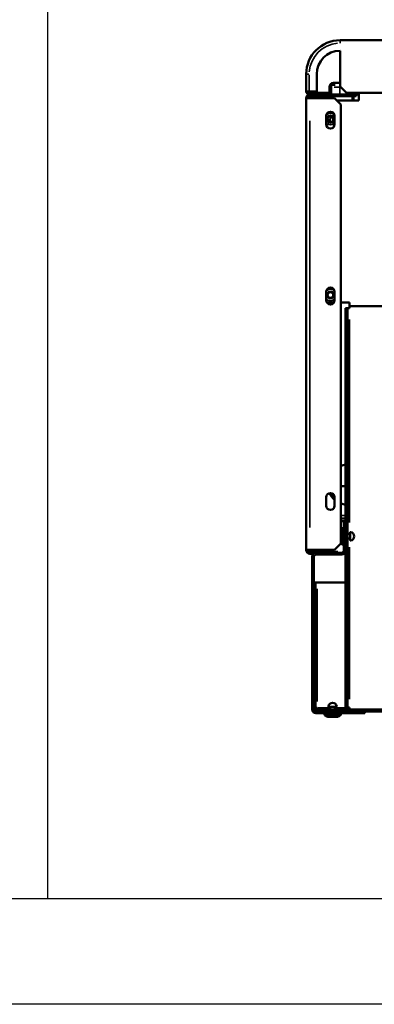
# Model space of a CAD drawing. Units: metres. Extents: x -507.02 to -504.31, y 4339.4 to 4342.35.
# Drawn here: x -505.07 to -504.9, y 4339.4 to 4339.87 of the extents above; entities that cross this region are included whole.
import ezdxf

# ---------------------------------------------------------------- set-up
doc = ezdxf.new("R2010")
doc.units = ezdxf.units.M
doc.layers.add('Visible (ISO)', color=7, linetype='Continuous', lineweight=50)
doc.layers.add('Visible fina (ISO)', color=7, linetype='Continuous', lineweight=35)

# ---------------------------------------------------------------- blocks, each defined once
blk = doc.blocks.new('VISTA  INFERIOR DIVA C')
at = {"layer": 'Visible (ISO)'}
for p, q in [((-515.297, 4324.3995), (-518.976, 4324.3995)), ((-518.976, 4324.1795), (-518.976, 4324.3495)), ((-519.1365, 4324.239), (-519.1365, 4324.1565)), ((-519.0865, 4324.239), (-519.0865, 4324.1565)), ((-519.0065, 4324.1975), (-518.9765, 4324.1975)), ((-518.976, 4324.1975), (-518.9765, 4324.1975)), ((-519.1225, 4324.1565), (-519.1365, 4324.1565)), ((-519.1225, 4324.1565), (-519.0865, 4324.1565)), ((-519.1225, 4324.1495), (-519.063, 4324.1495)), ((-519.033, 4324.1495), (-519.063, 4324.1495)), ((-519.063, 4324.1495), (-519.063, 4324.1425)), ((-519.033, 4324.1425), (-519.033, 4324.1495)), ((-519.0265, 4324.1775), (-519.0265, 4324.1425)), ((-519.0175, 4324.1885), (-519.0175, 4324.1425)), ((-518.9989, 4324.1885), (-519.0175, 4324.1885)), ((-518.946, 4324.1495), (-518.976, 4324.1795)), ((-515.327, 4324.1495), (-518.946, 4324.1495)), ((-518.8865, 4324.1495), (-518.8865, 4324.1145)), ((-519.1185, 4324.1245), (-519.1365, 4324.1245)), ((-519.1365, 4324.1245), (-519.1365, 4321.9805)), ((-519.1225, 4324.1425), (-519.063, 4324.1425)), ((-518.9295, 4324.1335), (-519.1185, 4324.1335)), ((-519.1185, 4324.1245), (-519.0015, 4324.1245)), ((-519.0995, 4324.1286), (-519.0995, 4324.1285)), ((-519.0925, 4324.1286), (-519.0995, 4324.1286)), ((-519.0495, 4324.1285), (-519.0995, 4324.1285)), ((-519.0995, 4324.1285), (-519.0995, 4324.1245)), ((-519.0925, 4324.1285), (-519.0925, 4324.1286)), ((-519.0855, 4324.1335), (-519.0855, 4324.1285)), ((-519.063, 4324.1425), (-519.052, 4324.1425)), ((-518.9295, 4324.1425), (-519.052, 4324.1425)), ((-519.0495, 4324.1285), (-519.0495, 4324.1245)), ((-519.0175, 4324.1335), (-519.0175, 4324.1245)), ((-519.0015, 4324.1245), (-518.9715, 4324.0945)), ((-518.8865, 4324.1145), (-518.9915, 4324.1145)), ((-518.8995, 4324.1425), (-518.9295, 4324.1425)), ((-518.9295, 4324.1425), (-518.9295, 4324.1335)), ((-518.9295, 4324.1335), (-518.8995, 4324.1335)), ((-518.9175, 4324.1335), (-518.9175, 4324.1145)), ((-518.9115, 4324.1335), (-518.9115, 4324.1145)), ((-518.8995, 4324.1425), (-518.8865, 4324.1425)), ((-518.8995, 4324.1335), (-518.8995, 4324.1425)), ((-518.9715, 4324.0945), (-518.9715, 4322.0105)), ((-519.0415, 4324.0005), (-519.0415, 4324.0405)), ((-519.0245, 4324.023), (-519.0245, 4324.0124)), ((-519.0015, 4324.0405), (-519.0015, 4324.0005)), ((-519.0415, 4323.1655), (-519.0415, 4323.2055)), ((-519.0015, 4323.2055), (-519.0015, 4323.1655)), ((-519.0042, 4323.1555), (-519.0388, 4323.1555)), ((-518.9315, 4323.1555), (-518.9715, 4323.1555)), ((-518.9405, 4323.1285), (-518.9495, 4323.1285)), ((-518.9495, 4323.1285), (-518.9495, 4322.0835)), ((-518.9405, 4323.1285), (-518.9405, 4321.2825)), ((-518.9405, 4323.1285), (-518.9315, 4323.1285)), ((-518.9315, 4323.1555), (-518.9315, 4323.1375)), ((-515.3415, 4323.1375), (-518.9315, 4323.1375)), ((-518.9315, 4323.1375), (-518.9315, 4323.1285)), ((-518.9715, 4322.2835), (-518.9495, 4322.2835)), ((-519.0415, 4322.1905), (-519.0415, 4322.2305)), ((-519.0015, 4322.2305), (-519.0015, 4322.1905)), ((-518.9495, 4322.1305), (-518.9715, 4322.1305)), ((-518.9548, 4322.1165), (-518.9715, 4322.1165)), ((-518.9585, 4322.1055), (-518.9585, 4322.0755)), ((-518.9495, 4322.1055), (-518.9585, 4322.1055)), ((-518.9605, 4322.0843), (-518.9656, 4322.0843)), ((-518.9585, 4322.0755), (-518.9495, 4322.0755)), ((-518.9585, 4322.0755), (-518.9585, 4321.9765)), ((-518.9495, 4322.0755), (-518.9495, 4322.0835)), ((-518.9495, 4321.9765), (-518.9495, 4322.0755)), ((-518.9285, 4322.0565), (-518.9405, 4322.0565)), ((-518.9285, 4322.0276), (-518.9285, 4322.0634)), ((-518.9715, 4322.0105), (-519.0015, 4321.9805)), ((-518.9605, 4322.0067), (-518.9656, 4322.0067)), ((-518.9285, 4322.0345), (-518.9405, 4322.0345)), ((-519.1365, 4321.9805), (-519.1185, 4321.9805)), ((-519.0015, 4321.9805), (-519.1185, 4321.9805)), ((-519.0165, 4321.9715), (-519.1185, 4321.9715)), ((-519.1185, 4321.9625), (-519.103, 4321.9625)), ((-519.1085, 4321.9495), (-519.1085, 4321.2235)), ((-519.0995, 4321.9805), (-519.0995, 4321.9785)), ((-519.0495, 4321.9785), (-519.0995, 4321.9785)), ((-519.0995, 4321.2235), (-519.0995, 4321.9495)), ((-518.9675, 4321.9675), (-519.0905, 4321.9675)), ((-518.9675, 4321.9585), (-519.0905, 4321.9585)), ((-519.0495, 4321.9805), (-519.0495, 4321.9785)), ((-518.9865, 4321.9715), (-519.0165, 4321.9715)), ((-519.0165, 4321.9715), (-519.0165, 4321.9675)), ((-518.9865, 4321.9675), (-518.9865, 4321.9715)), ((-518.9495, 4321.9765), (-518.9495, 4321.2825)), ((-519.099, 4321.8265), (-519.099, 4321.7965)), ((-519.092, 4321.8265), (-519.099, 4321.8265)), ((-519.092, 4321.7965), (-519.092, 4321.8265)), ((-519.092, 4321.8265), (-519.085, 4321.8265)), ((-519.0849, 4321.8265), (-519.085, 4321.8265)), ((-518.9495, 4321.8266), (-519.0849, 4321.8266)), ((-519.0849, 4321.8266), (-519.0849, 4321.8265)), ((-519.099, 4321.7965), (-519.092, 4321.7965)), ((-519.099, 4321.7965), (-519.099, 4321.2315)), ((-519.092, 4321.7965), (-519.092, 4321.2315)), ((-518.9495, 4321.2825), (-518.9495, 4321.2325)), ((-518.9405, 4321.2825), (-518.9495, 4321.2825)), ((-518.9405, 4321.2325), (-518.9405, 4321.2825)), ((-519.092, 4321.2315), (-519.099, 4321.2315)), ((-519.092, 4321.2315), (-519.085, 4321.2315)), ((-519.0915, 4321.2315), (-519.0915, 4321.2146)), ((-518.8885, 4321.2145), (-519.0905, 4321.2145)), ((-519.0905, 4321.2055), (-518.8885, 4321.2055)), ((-519.085, 4321.2245), (-519.085, 4321.2315)), ((-519.055, 4321.2245), (-519.085, 4321.2245)), ((-519.085, 4321.2245), (-519.085, 4321.2175)), ((-519.085, 4321.2175), (-519.0795, 4321.2175)), ((-519.0795, 4321.2235), (-519.0795, 4321.2145)), ((-519.0295, 4321.2235), (-519.0795, 4321.2235)), ((-519.055, 4321.2235), (-519.055, 4321.2245)), ((-519.055, 4321.2245), (-519.0225, 4321.2245)), ((-519.0503, 4321.2035), (-519.0503, 4321.1984)), ((-519.0295, 4321.2145), (-519.0295, 4321.2235)), ((-519.0295, 4321.2235), (-515.2435, 4321.2235)), ((-518.9936, 4321.2355), (-519.0294, 4321.2355)), ((-519.0225, 4321.2355), (-519.0225, 4321.2235)), ((-519.0005, 4321.2355), (-519.0005, 4321.2235)), ((-519.0005, 4321.2245), (-518.9315, 4321.2245)), ((-518.9727, 4321.2035), (-518.9727, 4321.1984)), ((-518.9495, 4321.2325), (-518.9405, 4321.2325)), ((-518.9405, 4321.2325), (-518.9315, 4321.2325)), ((-518.9315, 4321.2235), (-518.9315, 4321.2325)), ((-518.8585, 4321.2145), (-518.8885, 4321.2145)), ((-518.8885, 4321.2145), (-518.8885, 4321.2055)), ((-518.8885, 4321.2055), (-518.8585, 4321.2055)), ((-518.8585, 4321.2055), (-518.8585, 4321.2145)), ((-518.8585, 4321.2145), (-515.4145, 4321.2145)), ((-519.0343, 4321.1885), (-518.9887, 4321.1885))]:
    blk.add_line(p, q, dxfattribs=at)
for centre, radius in [((-519.0215, 4324.0255), 0.0175), ((-519.0215, 4324.0255), 0.0134), ((-519.0215, 4323.1905), 0.0134)]:
    blk.add_circle(centre, radius, dxfattribs=at)
for centre, radius, start, end in [((-518.976, 4324.239), 0.1605, 90, 180), ((-518.976, 4324.239), 0.1105, 90, 180), ((-519.0065, 4324.1775), 0.02, 90, 180), ((-519.1225, 4324.1565), 0.014, 180, 270), ((-519.1225, 4324.1565), 0.007, 180, 270), ((-519.1185, 4324.1245), 0.018, 90, 180), ((-519.1185, 4324.1245), 0.009, 90, 180), ((-519.0215, 4324.0405), 0.02, 0, 180), ((-518.9395, 4323.9805), 0.095, 143.1125, 159.3732), ((-519.0215, 4324.0005), 0.02, 180, 0), ((-519.0215, 4323.2055), 0.02, 0, 180), ((-519.0215, 4323.1655), 0.02, 180, 0), ((-518.9395, 4322.2905), 0.095, 96.0423, 109.6846), ((-519.0215, 4322.2305), 0.02, 0, 180), ((-518.9395, 4322.2905), 0.095, 205.1675, 229.2597), ((-519.0215, 4322.2205), 0.0191, 356.6135, 84.3585), ((-519.0215, 4322.2205), 0.0129, 32.8071, 48.1649), ((-519.0215, 4322.1905), 0.02, 180, 0), ((-518.9395, 4322.2905), 0.095, 250.3154, 263.9577), ((-518.9405, 4322.1055), 0.018, 120, 180), ((-518.9349, 4322.056), 0.0424, 139.4019, 149.6232), ((-518.9656, 4322.0823), 0.002, 90, 139.4019), ((-518.9605, 4322.0823), 0.002, 0, 90), ((-518.9265, 4322.0634), 0.002, 83.6206, 180), ((-518.9285, 4322.0455), 0.02, 276.3794, 83.6206), ((-518.9349, 4322.035), 0.0424, 210.3768, 220.5981), ((-518.9656, 4322.0087), 0.002, 220.5981, 270), ((-518.9605, 4322.0087), 0.002, 270, 0), ((-518.9265, 4322.0276), 0.002, 180, 276.3794), ((-519.1185, 4321.9805), 0.018, 180, 270), ((-519.1185, 4321.9805), 0.009, 180, 270), ((-519.0905, 4321.9495), 0.018, 90, 180), ((-519.0905, 4321.9495), 0.009, 90, 180), ((-518.9675, 4321.9765), 0.018, 270, 0), ((-518.9675, 4321.9765), 0.009, 270, 0), ((-519.0115, 4321.2355), 0.02, 6.3794, 173.6206), ((-519.0905, 4321.2235), 0.018, 180, 270), ((-519.0905, 4321.2235), 0.009, 180, 270), ((-519.0483, 4321.2035), 0.002, 90, 180), ((-519.0294, 4321.2375), 0.002, 173.6206, 270), ((-518.9936, 4321.2375), 0.002, 270, 6.3794), ((-518.9747, 4321.2035), 0.002, 0, 90), ((-519.0483, 4321.1984), 0.002, 180, 229.4019), ((-519.022, 4321.2291), 0.0424, 229.4019, 253.1368), ((-519.001, 4321.2291), 0.0424, 286.8632, 310.5981), ((-518.9747, 4321.1984), 0.002, 310.5981, 0)]:
    blk.add_arc(centre, radius, start, end, dxfattribs=at)
at = {"layer": 'Visible fina (ISO)'}
for p, q in [((-518.976, 4324.3995), (-518.976, 4324.3866)), ((-519.1236, 4324.239), (-519.1365, 4324.239)), ((-519.1225, 4324.2349), (-519.1225, 4324.1607)), ((-518.9765, 4324.1791), (-518.9765, 4324.1975)), ((-519.1225, 4324.1492), (-519.1225, 4324.1429)), ((-519.0184, 4324.1775), (-519.0265, 4324.1775)), ((-518.978, 4324.1775), (-519.0039, 4324.1775)), ((-518.9765, 4324.1443), (-518.9765, 4324.1758)), ((-518.9764, 4324.1775), (-518.9741, 4324.1775)), ((-519.1185, 4324.1421), (-519.1185, 4324.134)), ((-519.0191, 4324.1265), (-519.0479, 4324.1265)), ((-518.9118, 4324.1265), (-518.9172, 4324.1265)), ((-519.1185, 4324.0173), (-519.1185, 4322.0877)), ((-519.004, 4323.1905), (-519.0018, 4323.1906)), ((-518.9315, 4323.0749), (-518.9315, 4322.1101)), ((-518.9704, 4322.1445), (-518.9506, 4322.1445)), ((-518.9671, 4322.0079), (-518.9671, 4322.0832)), ((-518.9656, 4322.0839), (-518.9656, 4322.0072)), ((-518.9605, 4322.0072), (-518.9605, 4322.0839)), ((-518.9263, 4322.0652), (-518.9263, 4322.0259)), ((-519.1185, 4321.9711), (-519.1185, 4321.963)), ((-519.1, 4321.9495), (-519.1081, 4321.9495)), ((-519.0905, 4321.9671), (-519.0905, 4321.959)), ((-518.9675, 4321.959), (-518.9675, 4321.9671)), ((-518.9581, 4321.9765), (-518.95, 4321.9765)), ((-518.9315, 4321.9944), (-518.9315, 4321.2726)), ((-519.085, 4321.2613), (-519.085, 4321.7968)), ((-519.1081, 4321.2235), (-519.1, 4321.2235)), ((-519.0905, 4321.2141), (-519.0905, 4321.206)), ((-519.0819, 4321.2315), (-519.0256, 4321.2315)), ((-518.9732, 4321.2035), (-519.0498, 4321.2035)), ((-519.0312, 4321.2378), (-518.9919, 4321.2378)), ((-518.9971, 4321.2315), (-518.935, 4321.2315)), ((-519.0498, 4321.1984), (-518.9732, 4321.1984)), ((-518.9739, 4321.1969), (-519.0492, 4321.1969))]:
    blk.add_line(p, q, dxfattribs=at)
for centre, radius, start, end in [((-518.976, 4324.239), 0.1465, 94.5, 175.5), ((-519.0215, 4324.0255), 0.0274, 49.1642, 130.8358), ((-519.0215, 4324.0255), 0.0274, 227.9077, 312.0923), ((-519.0215, 4322.2205), 0.0234, 35.025, 88.9338)]:
    blk.add_arc(centre, radius, start, end, dxfattribs=at)
for points, knots in [([(-519.04, 4323.2109), (-519.0371, 4323.2135), (-519.0337, 4323.2155), (-519.025, 4323.2183), (-519.0193, 4323.2185), (-519.01, 4323.2158), (-519.0063, 4323.2138), (-519.0032, 4323.211)], [0.2287481, 0.2287481, 0.2287481, 0.2287481, 0.3426817, 0.3426817, 0.5051934, 0.5051934, 0.6294314, 0.6294314, 0.6294314, 0.6294314]), ([(-519.0035, 4323.1697), (-519.0038, 4323.1695), (-519.004, 4323.1693), (-519.0078, 4323.1663), (-519.0121, 4323.1643), (-519.0207, 4323.1627), (-519.025, 4323.1629), (-519.0327, 4323.1651), (-519.0362, 4323.167), (-519.0392, 4323.1695), (-519.0393, 4323.1696), (-519.0394, 4323.1697)], [-0.6236828, -0.6236828, -0.6236828, -0.6236828, -0.6141279, -0.6141279, -0.4781728, -0.4781728, -0.3535925, -0.3535925, -0.2393059, -0.2393059, -0.2354156, -0.2354156, -0.2354156, -0.2354156]), ([(-519.004, 4323.1905), (-519.004, 4323.188), (-519.0046, 4323.1854), (-519.0068, 4323.1807), (-519.0085, 4323.1786), (-519.0128, 4323.1751), (-519.0155, 4323.1738), (-519.021, 4323.1728), (-519.0237, 4323.173), (-519.0286, 4323.1744), (-519.0308, 4323.1755), (-519.0344, 4323.1785), (-519.0358, 4323.1802), (-519.0377, 4323.1836), (-519.0383, 4323.1854), (-519.0389, 4323.1883), (-519.039, 4323.1894), (-519.039, 4323.1905), (-519.039, 4323.1923), (-519.0387, 4323.194), (-519.0374, 4323.1984), (-519.0359, 4323.2009), (-519.032, 4323.2048), (-519.0296, 4323.2063), (-519.0237, 4323.2082), (-519.0201, 4323.2083), (-519.0136, 4323.2065), (-519.0107, 4323.2047), (-519.0067, 4323.2002), (-519.0053, 4323.1977), (-519.0042, 4323.1935), (-519.004, 4323.192), (-519.004, 4323.1905)], [-0.858416, -0.858416, -0.858416, -0.858416, -0.737917, -0.737917, -0.614128, -0.614128, -0.478173, -0.478173, -0.353593, -0.353593, -0.239306, -0.239306, -0.138296, -0.138296, -0.053191, -0.053191, 0, 0, 0, 0.082468, 0.082468, 0.214417, 0.214417, 0.342682, 0.342682, 0.505193, 0.505193, 0.658617, 0.658617, 0.788561, 0.788561, 0.858416, 0.858416, 0.858416, 0.858416])]:
    blk.add_open_spline(points, degree=3, knots=knots, dxfattribs=at)

msp = doc.modelspace()

# ---------------------------------------------------------------- linework, layer by layer
msp.add_line((-505.05844, 4339.45141), (-505.05844, 4341.89487))
msp.add_lwpolyline([(-507.01739, 4342.34588), (-504.30844, 4342.34588), (-504.30844, 4339.40141), (-507.01739, 4339.40141), (-507.01739, 4342.34588)])
msp.add_lwpolyline([(-506.96739, 4342.29588), (-504.35844, 4342.29588), (-504.35844, 4339.45141), (-506.96739, 4339.45141)], close=True)

# ---------------------------------------------------------------- block references
at = {"xscale": 0.1, "yscale": 0.1, "zscale": 0.1}
msp.add_blockref('VISTA  INFERIOR DIVA C', (-453.02225, 3907.41899), dxfattribs=at)

doc.saveas('drawing.dxf')
